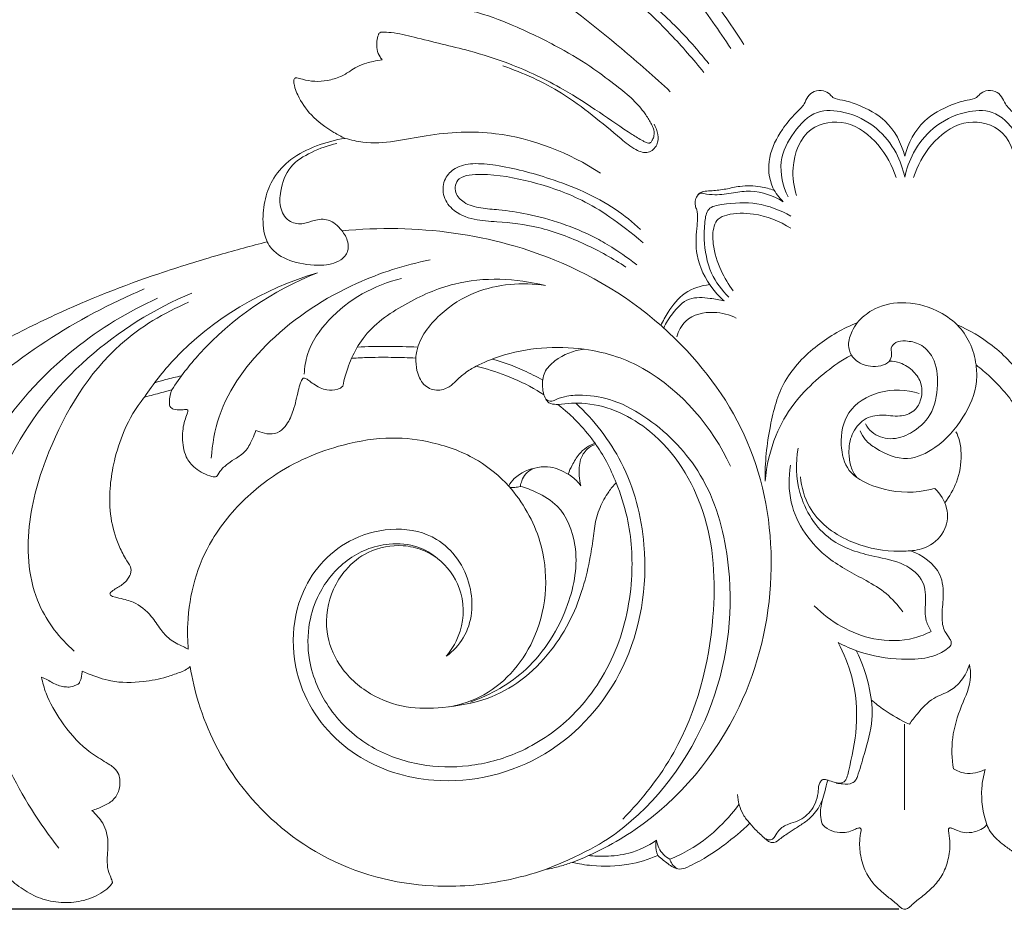
# Model space of a CAD drawing. Units: millimetres. Extents: x 0 to 1341, y 26 to 1183.
# Drawn here: x 606 to 688, y 786 to 861 of the extents above; entities that cross this region are included whole.
import ezdxf

# ---------------------------------------------------------------- set-up
doc = ezdxf.new("R2010")
doc.units = ezdxf.units.MM
doc.layers.get('0').update_dxf_attribs({"lineweight": 5})
doc.styles.add('Arial', font='arial.ttf')
doc.dimstyles.new('Dimension Style 01', dxfattribs={"dimtxt": 10, "dimasz": 7, "dimexe": 0.5, "dimexo": 0.5, "dimgap": 0.25, "dimtad": 1, "dimtoh": 1, "dimdec": 0, "dimzin": 1, "dimdsep": 46, "dimtxsty": 'Arial', "dimcen": 0.5, "dimazin": 0, "dimtfac": 1, "dimtdec": 4, "dimtix": 1, "dimtmove": 1, "dimatfit": 3, "dimfxl": 1, "dimtolj": 1, "dimtzin": 1, "dimarcsym": 0})

# ---------------------------------------------------------------- blocks, each defined once
blk = doc.blocks.new('*D10')
at = {"color": 0, "lineweight": -2, "transparency": 16777216}
for p, q in [((683.664, 906.416), (517.115, 906.416)), ((517.615, 793.054), (517.615, 899.416)), ((679.529, 786.054), (517.115, 786.054))]:
    blk.add_line(p, q, dxfattribs=at)
at = {"color": 0, "transparency": 16777216}
for points in [[(516.449, 899.416), (518.782, 899.416), (517.615, 906.416)], [(516.449, 793.054), (518.782, 793.054), (517.615, 786.054)]]:
    blk.add_solid(points, dxfattribs=at)
at = {"layer": 'Defpoints', "color": 0, "transparency": 16777216}
for p in [(517.615, 906.416), (684.164, 906.416), (680.029, 786.054)]:
    blk.add_point(p, dxfattribs=at)
at = {"color": 0, "transparency": 16777216, "insert": (512.26, 846.235), "char_height": 10, "attachment_point": 5, "rotation": 90, "style": 'Arial'}
blk.add_mtext('\\A1;120', dxfattribs=at)
blk = doc.blocks.new('*D11')
at = {"color": 0, "lineweight": -2, "transparency": 16777216}
for p, q in [((524.529, 807.634), (524.529, 914.154)), ((835.529, 807.634), (835.529, 914.154)), ((531.529, 913.654), (828.529, 913.654))]:
    blk.add_line(p, q, dxfattribs=at)
at = {"color": 0, "transparency": 16777216}
for points in [[(531.529, 914.82), (531.529, 912.487), (524.529, 913.654)], [(828.529, 914.82), (828.529, 912.487), (835.529, 913.654)]]:
    blk.add_solid(points, dxfattribs=at)
at = {"layer": 'Defpoints', "color": 0, "transparency": 16777216}
for p in [(835.529, 913.654), (524.529, 807.134), (835.529, 807.134)]:
    blk.add_point(p, dxfattribs=at)
at = {"color": 0, "transparency": 16777216, "insert": (680.029, 919.013), "char_height": 10, "attachment_point": 5, "style": 'Arial'}
blk.add_mtext('\\A1;311', dxfattribs=at)
blk = doc.blocks.new('N-251_311_120')
blk.add_line((680, 801.619), (680, 794.428))
for points, knots in [([(663.116, 856.446), (662.233, 857.551), (659.719, 860.418), (656.005, 863.808), (652.198, 866.412), (650.085, 868.284), (648.625, 869.672), (647.971, 870.893), (647.781, 872.141), (648.621, 873.389), (650.242, 874.174), (652.78, 873.771), (655.441, 872.113), (658.297, 869.002), (662.272, 864.905), (664.999, 861.115), (666.482, 858.8)], [0, 0, 0, 0, 7.049617, 18.986325, 24.948512, 29.989835, 33.089188, 34.872985, 36.85039, 39.016499, 41.86969, 45.327383, 51.527682, 56.855007, 66.294015, 80.000034, 80.000034, 80.000034, 80.000034]), ([(665.388, 858.444), (664.41, 859.952), (661.624, 863.888), (657.732, 868.594), (654.019, 871.929), (651.841, 872.956), (650.253, 873.173), (649.085, 872.44), (648.773, 871.158), (649.507, 869.88), (651.151, 868.242), (654.171, 866.197), (657.602, 863.259), (660.952, 860.238), (662.761, 858.146), (663.543, 857.165)], [0, 0, 0, 0, 8.961918, 24.010518, 30.44087, 33.549615, 35.940407, 38.115095, 39.719238, 42.014116, 45.019865, 51.362611, 60.058189, 67.557579, 73.812488, 73.812488, 73.812488, 73.812488]), ([(660.303, 854.819), (658.969, 856.073), (655.415, 859.162), (649.258, 864.099), (643.694, 866.6), (640.716, 867.616)], [0, 0, 0, 0, 9.128481, 23.481948, 39.162807, 39.162807, 39.162807, 39.162807]), ([(641.26, 862.508), (641.278, 862.441), (641.339, 862.307), (641.5, 862.15), (641.726, 862.059), (642.138, 861.973), (642.958, 861.767), (644.811, 861.32), (647.598, 860.213), (650.842, 858.634), (653.641, 856.967), (655.625, 855.419), (657.138, 854.244), (658.08, 853.155), (658.596, 852.328), (658.905, 851.726), (658.983, 851.215), (658.83, 850.817), (658.725, 850.65), (658.677, 850.587)], [-37.179693, -37.179693, -37.179693, -37.179693, -36.832301, -36.464885, -36.087301, -35.636336, -34.36474, -31.87396, -26.140875, -19.474185, -13.886193, -9.949211, -6.935677, -4.358515, -2.823218, -2.089127, -0.980677, -0.392853, 0, 0, 0, 0]), ([(636.045, 859.841), (635.977, 859.837), (635.875, 859.803), (635.778, 859.706), (635.702, 859.465), (635.574, 859.035), (635.601, 858.377), (635.8, 857.843), (636, 857.586), (636.065, 857.514)], [-4.355869, -4.355869, -4.355869, -4.355869, -4.020123, -3.84785, -3.694993, -2.777822, -1.611513, -0.482982, 0, 0, 0, 0]), ([(658.677, 850.587), (658.657, 850.567), (658.619, 850.537), (658.551, 850.49), (658.426, 850.488), (658.237, 850.548), (657.784, 850.803), (656.455, 851.622), (654.277, 853.155), (650.918, 855.326), (647.24, 857.089), (643.76, 858.187), (641.075, 858.834), (638.899, 859.37), (637.219, 859.788), (636.304, 859.836), (636.045, 859.841)], [-41.235192, -41.235192, -41.235192, -41.235192, -41.092491, -40.99552, -40.828858, -40.500385, -40.006639, -38.249003, -32.70812, -26.744043, -18.321095, -12.480393, -8.585389, -4.558329, -1.292348, 0, 0, 0, 0]), ([(636.065, 857.514), (635.814, 857.477), (635.37, 857.392), (634.65, 857.223), (633.986, 856.96), (633.294, 856.503), (632.507, 856.019), (631.475, 855.751), (630.387, 855.643), (629.527, 855.811), (629.035, 855.946), (628.883, 855.994)], [-12.589393, -12.589393, -12.589393, -12.589393, -11.321384, -10.337248, -8.905175, -7.793933, -6.206237, -4.328567, -2.540763, -0.799009, 0, 0, 0, 0]), ([(646.214, 856.999), (647.931, 856.396), (651.548, 854.789), (654.962, 851.84), (657.195, 849.98), (658.441, 849.519), (659.519, 850.527), (659.225, 851.58), (658.936, 852.08)], [0, 0, 0, 0, 9.07202, 19.541844, 22.095074, 23.85937, 25.447655, 28.331401, 28.331401, 28.331401, 28.331401]), ([(628.883, 855.994), (628.848, 856.002), (628.777, 856.002), (628.675, 855.942), (628.616, 855.82), (628.608, 855.643), (628.66, 855.42), (628.735, 855.035), (629.123, 854.114), (630.091, 852.685), (631.604, 851.592), (632.624, 851.046), (632.946, 850.896)], [-11.927799, -11.927799, -11.927799, -11.927799, -11.75068, -11.592876, -11.364279, -11.110401, -10.721683, -10.226842, -9.155345, -5.769922, -1.77131, 0, 0, 0, 0]), ([(669.801, 845.569), (669.451, 845.904), (668.615, 846.992), (668.42, 849.365), (669.54, 851.471), (670.667, 852.872), (671.563, 853.668), (671.832, 854.436), (672.413, 854.928), (673.155, 854.972), (673.682, 854.681), (674.067, 854.194), (674.991, 854.114), (676.49, 853.589), (678.769, 852.42), (679.743, 850.482), (680.029, 849.392)], [0, 0, 0, 0, 2.417287, 6.660175, 10.967699, 13.984367, 15.674062, 16.799078, 17.952637, 19.248723, 20.232663, 20.852534, 22.24811, 24.502542, 28.935788, 34.551923, 34.551923, 34.551923, 34.551923]), ([(690.256, 845.569), (690.606, 845.904), (691.442, 846.992), (691.638, 849.365), (690.518, 851.471), (689.391, 852.872), (688.495, 853.668), (688.226, 854.436), (687.645, 854.928), (686.903, 854.972), (686.376, 854.681), (685.991, 854.194), (685.067, 854.114), (683.568, 853.589), (681.289, 852.42), (680.315, 850.482), (680.029, 849.392)], [0, 0, 0, 0, 2.417287, 6.660175, 10.967699, 13.984367, 15.674062, 16.799078, 17.952637, 19.248723, 20.232663, 20.852534, 22.24811, 24.502542, 28.935788, 34.551923, 34.551923, 34.551923, 34.551923]), ([(680.029, 847.62), (679.883, 848.331), (679.338, 849.867), (677.664, 851.984), (675.247, 853.186), (672.438, 853.38), (670.569, 851.423), (669.29, 848.893), (669.767, 846.874), (670.207, 845.976)], [0, 0, 0, 0, 3.618903, 8.010086, 13.079543, 16.787158, 21.064495, 25.55317, 30.538751, 30.538751, 30.538751, 30.538751]), ([(680.029, 847.62), (680.174, 848.331), (680.719, 849.867), (682.393, 851.984), (684.81, 853.186), (687.619, 853.38), (689.488, 851.423), (690.767, 848.893), (690.29, 846.874), (689.85, 845.976)], [0, 0, 0, 0, 3.618903, 8.010086, 13.079543, 16.787158, 21.064495, 25.55317, 30.538751, 30.538751, 30.538751, 30.538751]), ([(670.923, 846.093), (670.678, 846.832), (670.417, 848.792), (671.587, 852.019), (675.335, 852.578), (677.921, 850.497), (678.986, 848.605), (679.293, 847.609)], [0, 0, 0, 0, 3.879173, 9.822807, 14.725644, 20.157463, 25.350648, 25.350648, 25.350648, 25.350648]), ([(689.135, 846.093), (689.38, 846.832), (689.64, 848.792), (688.47, 852.019), (684.723, 852.578), (682.136, 850.497), (681.071, 848.605), (680.765, 847.609)], [0, 0, 0, 0, 3.879173, 9.822807, 14.725644, 20.157463, 25.350648, 25.350648, 25.350648, 25.350648]), ([(632.946, 850.896), (632.125, 850.777), (630.526, 850.342), (628.396, 849.288), (626.866, 847.7), (626.154, 845.809), (625.973, 844.174), (626.109, 842.945), (626.298, 842.401), (626.387, 842.196)], [-20.947813, -20.947813, -20.947813, -20.947813, -16.809569, -12.749905, -9.231304, -6.11755, -2.851341, -1.112071, 0, 0, 0, 0]), ([(632.946, 850.896), (633.437, 850.757), (635.697, 850.229), (639.924, 851.345), (646.826, 851.672), (651.799, 849.691), (654.425, 847.968)], [0, 0, 0, 0, 2.54211, 11.435448, 21.141643, 36.798208, 36.798208, 36.798208, 36.798208]), ([(626.387, 842.196), (626.489, 841.993), (626.986, 841.195), (628.647, 840.397), (630.678, 840.119), (632.413, 840.404), (633.242, 841.316), (633.201, 842.311), (632.648, 843.272), (631.653, 844.172), (630.385, 844.071), (629.408, 843.636), (628.185, 843.773), (627.377, 844.994), (627.486, 846.694), (628.161, 848.631), (630.14, 849.805), (631.513, 850.314), (632.254, 850.458)], [0, 0, 0, 0, 1.134543, 4.614112, 8.60121, 11.417876, 12.950591, 14.243886, 16.068984, 18.437091, 20.42049, 21.975804, 23.792567, 25.999657, 28.471512, 32.130096, 35.674627, 39.440517, 39.440517, 39.440517, 39.440517]), ([(656.565, 840.065), (655.48, 840.79), (653.104, 842.104), (649.452, 843.489), (646.235, 843.89), (643.771, 843.975), (641.983, 844.702), (641.074, 846.114), (641.223, 847.526), (642.263, 848.545), (643.773, 848.856), (646.553, 848.552), (650.641, 847.469), (654.852, 845.711), (657.136, 843.844), (657.8, 843.224)], [0, 0, 0, 0, 6.503743, 13.493964, 19.328104, 22.525103, 25.87539, 28.231943, 30.492497, 32.466641, 35.150454, 38.287654, 46.054209, 56.142044, 60.671756, 60.671756, 60.671756, 60.671756]), ([(657.483, 840.269), (655.695, 841.586), (653.113, 843.148), (649.444, 844.379), (646.172, 844.894), (644.366, 844.988), (643.022, 845.347), (642.207, 846.155), (642.176, 846.966), (642.551, 847.628), (643.437, 847.852), (645.455, 847.912), (648.731, 847.31), (653.16, 845.794), (655.885, 843.885), (658.024, 842.114)], [0, 0, 0, 0, 4.984741, 14.997575, 19.002591, 21.503386, 23.953764, 25.722736, 26.729493, 27.759666, 29.256602, 30.972547, 38.010176, 45.524537, 54.288888, 54.288888, 54.288888, 54.288888]), ([(662.595, 846.097), (662.639, 846.165), (662.804, 846.36), (663.264, 846.474), (664.003, 846.491), (664.988, 846.62), (666.317, 846.94), (667.724, 846.915), (668.677, 846.663), (669.051, 846.525)], [0, 0, 0, 0, 0.406481, 1.232704, 2.22996, 4.135428, 6.146911, 9.041435, 11.029, 11.029, 11.029, 11.029]), ([(664.83, 837.225), (664.487, 837.531), (663.456, 838.642), (662.395, 840.762), (662.467, 842.877), (662.614, 844.123), (662.578, 844.777), (662.371, 845.268), (662.389, 845.726), (662.572, 846.143), (662.898, 846.326), (663.073, 846.274), (663.121, 846.252)], [0, 0, 0, 0, 2.289412, 7.548875, 11.238874, 12.65419, 13.829612, 14.44095, 15.280213, 16.035006, 16.646707, 16.909666, 16.909666, 16.909666, 16.909666]), ([(663.121, 846.252), (663.43, 846.195), (664.267, 846.094), (665.572, 846.321), (667.528, 846.597), (668.982, 846.073), (669.801, 845.569)], [0, 0, 0, 0, 1.570437, 4.158514, 6.565108, 11.361639, 11.361639, 11.361639, 11.361639]), ([(670.435, 844.361), (669.561, 844.863), (667.598, 845.599), (665.318, 845.465), (663.375, 845.118), (663.173, 843.712), (663.11, 841.962), (663.523, 839.598), (664.63, 838.125), (665.221, 837.547)], [0, 0, 0, 0, 5.02716, 9.942409, 11.888236, 13.678901, 16.166243, 20.98845, 25.107587, 25.107587, 25.107587, 25.107587]), ([(665.601, 838.066), (665.2, 838.592), (664.451, 839.848), (663.864, 841.728), (663.842, 843.265), (664.297, 844.207), (665.536, 844.641), (667.681, 844.632), (669.506, 843.948), (670.444, 843.332)], [0, 0, 0, 0, 3.299664, 7.223576, 9.699228, 10.806019, 12.142882, 15.866716, 21.460324, 21.460324, 21.460324, 21.460324]), ([(652.043, 790), (653.9, 790.715), (659.735, 793.703), (666.669, 802.019), (669.475, 813.856), (667.836, 824.962), (661.33, 834.461), (649.646, 842.36), (638.869, 843.735), (632.686, 843.113)], [0, 0, 0, 0, 9.917778, 32.399141, 51.189894, 69.184165, 86.671614, 106.983329, 137.959906, 137.959906, 137.959906, 137.959906]), ([(626.387, 842.196), (625.047, 841.854), (621.989, 841.019), (615.958, 839.17), (609.673, 836.686), (603.155, 833.412), (597.208, 829.894), (591.529, 826.613), (586.925, 824.814), (583.973, 824.008), (581.542, 823.773), (579.28, 823.725), (577.444, 824.065), (576.339, 824.529), (575.712, 824.713), (575.542, 824.763)], [-91.21004, -91.21004, -91.21004, -91.21004, -84.317517, -75.409521, -59.776229, -50.70512, -39.076145, -25.324801, -18.096512, -14.494324, -10.115635, -5.957672, -3.253961, -0.885577, 0, 0, 0, 0]), ([(621.681, 823.986), (621.762, 825.17), (622.422, 828.914), (626.605, 834.47), (633.081, 838.683), (637.963, 840.256), (640.084, 840.677)], [0, 0, 0, 0, 5.916193, 18.649037, 33.176098, 43.954009, 43.954009, 43.954009, 43.954009]), ([(616.064, 829.133), (616.806, 830.242), (620.521, 835.027), (626.104, 838.255), (630.616, 839.596)], [0, 0, 0, 0, 6.650848, 30.115052, 30.115052, 30.115052, 30.115052]), ([(618.356, 829.753), (619.061, 830.814), (622.286, 835.019), (626.893, 838.098), (630.616, 839.596)], [0, 0, 0, 0, 6.351222, 26.355092, 26.355092, 26.355092, 26.355092]), ([(633.491, 832.404), (633.75, 832.99), (634.802, 834.894), (637.912, 837.043), (643.013, 839.325), (647.321, 839.145), (649.789, 838.512)], [0, 0, 0, 0, 3.191661, 10.682252, 18.222845, 30.927151, 30.927151, 30.927151, 30.927151]), ([(629.497, 831.078), (629.529, 831.63), (629.805, 833.322), (632.158, 836.763), (635.402, 838.572), (637.686, 839.118)], [0, 0, 0, 0, 2.756094, 8.412351, 20.118124, 20.118124, 20.118124, 20.118124]), ([(638.884, 832.415), (638.902, 832.612), (639.097, 834.009), (640.79, 836.217), (644.496, 838.556), (647.85, 838.821), (649.789, 838.512)], [0, 0, 0, 0, 0.984742, 6.993042, 12.884347, 22.675868, 22.675868, 22.675868, 22.675868]), ([(659.502, 835.166), (659.68, 835.55), (660.252, 836.53), (661.419, 838.078), (662.898, 838.522), (663.625, 838.598)], [0, 0, 0, 0, 2.10844, 5.68114, 9.328488, 9.328488, 9.328488, 9.328488]), ([(586.939, 799.112), (586.913, 799.768), (586.893, 802.714), (587.43, 808.606), (590.831, 815.445), (595.074, 822.189), (600.506, 828.437), (607.607, 834.052), (613.159, 837.013), (616.035, 838.23)], [0, 0, 0, 0, 3.271426, 14.702899, 29.05326, 40.758768, 54.461309, 70.066507, 85.634756, 85.634756, 85.634756, 85.634756]), ([(620.034, 837.89), (616.868, 836.554), (610.729, 832.736), (602.409, 822.166), (600.228, 806.056), (605.558, 795.376), (608.867, 791.186)], [0, 0, 0, 0, 17.13085, 35.310167, 65.59381, 92.202369, 92.202369, 92.202369, 92.202369]), ([(659.75, 834.946), (659.937, 835.374), (660.516, 836.292), (661.772, 837.62), (663.493, 837.48), (664.446, 837.332), (664.83, 837.225)], [0, 0, 0, 0, 2.326986, 5.472968, 8.361771, 10.350124, 10.350124, 10.350124, 10.350124]), ([(617.164, 837.45), (614.682, 836.329), (609.247, 833.022), (603.175, 826.222), (599.285, 817.693), (597.978, 808.239), (599.556, 799.144), (601.752, 793.704), (603.343, 790.863)], [0, 0, 0, 0, 13.580104, 31.292107, 45.033222, 61.958672, 74.887829, 91.118447, 91.118447, 91.118447, 91.118447]), ([(619.778, 837.111), (617.712, 836.23), (612.549, 833.158), (608.226, 825.978), (605.963, 818.302), (606.454, 811.989), (608.932, 808.862), (610.133, 807.778)], [0, 0, 0, 0, 11.195749, 29.24326, 40.028745, 51.059592, 59.128631, 59.128631, 59.128631, 59.128631]), ([(676.034, 835.395), (676.387, 835.799), (677.461, 836.725), (679.911, 837.302), (682.492, 836.684), (683.921, 835.697), (684.429, 835.227)], [0, 0, 0, 0, 2.67505, 6.909659, 11.992105, 15.441086, 15.441086, 15.441086, 15.441086]), ([(660.849, 834.204), (660.992, 834.691), (661.635, 835.975), (663.84, 836.455), (665.28, 836.063), (665.856, 835.769)], [0, 0, 0, 0, 2.529037, 6.664981, 9.888843, 9.888843, 9.888843, 9.888843]), ([(675.536, 832.667), (675.102, 832.46), (674.099, 831.812), (672.425, 830.492), (670.537, 828.529), (668.928, 825.689), (668.391, 823.378), (668.29, 822.058), (668.244, 823.615), (668.563, 826.485), (669.677, 830.67), (672.544, 833.588), (674.838, 834.924), (676.034, 835.395), (675.86, 835.171), (675.518, 834.581), (675.197, 833.636), (675.389, 832.919), (675.536, 832.667)], [32.37617, 32.37617, 32.37617, 32.37617, 34.575597, 38.463922, 43.001014, 47.98631, 54.585761, 54.585761, 54.585761, 62.348963, 68.956099, 75.671367, 82.076469, 82.076469, 82.076469, 83.489416, 85.50568, 86.961932, 86.961932, 86.961932, 86.961932]), ([(691.769, 822.058), (691.814, 823.615), (691.495, 826.485), (690.381, 830.67), (687.62, 833.481), (685.473, 834.774), (684.429, 835.227)], [0, 0, 0, 0, 7.763202, 14.370338, 21.085606, 26.762854, 26.762854, 26.762854, 26.762854]), ([(684.429, 835.227), (684.85, 834.783), (685.597, 833.732), (685.947, 832.486), (686.027, 831.837)], [0, 0, 0, 0, 3.050376, 6.311152, 6.311152, 6.311152, 6.311152]), ([(633.97, 833.348), (634.805, 833.387), (636.502, 833.425), (638.199, 833.379), (639.058, 833.334)], [0, 0, 0, 0, 4.166392, 8.456674, 8.456674, 8.456674, 8.456674]), ([(643.959, 831.729), (644.596, 832.049), (647.449, 833.256), (650.687, 833.485), (653.043, 833.156)], [0, 0, 0, 0, 3.553202, 15.411052, 15.411052, 15.411052, 15.411052]), ([(675.536, 832.667), (675.652, 832.486), (676.142, 831.964), (677.124, 831.644), (678.197, 831.748), (678.886, 832.191), (678.939, 832.787), (678.833, 833.321), (679.308, 833.852), (680.232, 833.885), (681.44, 833.649), (682.692, 832.297), (682.882, 830.069), (682.439, 827.627), (680.723, 826.068), (678.864, 825.442), (677.376, 825.948), (676.863, 826.637), (676.729, 826.884)], [0, 0, 0, 0, 1.07181, 3.487736, 4.972294, 6.113175, 7.112482, 7.74671, 8.758052, 10.128956, 12.181078, 14.752487, 18.619714, 22.916736, 26.636853, 29.575809, 32.349076, 33.751735, 33.751735, 33.751735, 33.751735]), ([(649.669, 829.329), (649.603, 829.55), (649.497, 830.172), (649.622, 831.295), (650.891, 832.559), (652.171, 833.066), (653.043, 833.156)], [0, 0, 0, 0, 1.150406, 3.145172, 5.323322, 9.6932, 9.6932, 9.6932, 9.6932]), ([(653.043, 833.156), (655.113, 832.888), (660.266, 830.918), (663.83, 826.608), (665.365, 823.32)], [0, 0, 0, 0, 7.492005, 25.58378, 25.58378, 25.58378, 25.58378]), ([(619.743, 807.932), (619.683, 808.637), (619.644, 810.595), (620.149, 813.777), (621.47, 816.87), (623.196, 819.236), (624.941, 821.014), (627.919, 823.367), (631.985, 825.108), (636.631, 825.869), (640.547, 825.389), (644.014, 824.095), (645.959, 822.471), (646.718, 821.65), (646.822, 821.898), (647.456, 822.678), (648.808, 823.257), (650.357, 823.33), (651.25, 822.918), (651.706, 822.651), (651.8, 822.909), (652.065, 823.497), (652.549, 824.286), (653.218, 824.924), (653.714, 825.165), (653.969, 825.251), (653.879, 825.377), (653.344, 826.102), (652.434, 827.159), (651.505, 827.976), (650.85, 828.5), (650.777, 828.509), (650.654, 828.517), (650.135, 828.566), (649.872, 828.873), (649.706, 829.165), (649.669, 829.329), (649.427, 829.483), (648.437, 830.096), (646.588, 830.975), (644.822, 831.524), (643.959, 831.729), (643.633, 831.562), (643.03, 831.198), (642.334, 830.563), (641.659, 829.896), (640.576, 829.572), (639.429, 830.128), (638.931, 831.313), (638.893, 832.065), (638.884, 832.415), (638.218, 832.448), (636.937, 832.485), (635.179, 832.486), (633.984, 832.432), (633.491, 832.404), (633.365, 832.127), (633.088, 831.416), (632.88, 830.695), (632.743, 830.057), (632.623, 829.917), (632.149, 829.722), (631.306, 829.657), (630.491, 830.07), (629.909, 830.511), (629.656, 830.704), (629.445, 830.748), (629.331, 830.675), (629.141, 830.259), (628.923, 829.357), (628.659, 828.124), (628.174, 826.944), (627.432, 826.133), (626.603, 825.956), (625.888, 826.174), (625.548, 826.282), (625.428, 826.331), (625.342, 826.07), (625.125, 825.607), (624.705, 824.637), (623.872, 824.041), (623.151, 823.633), (622.368, 822.924), (622.169, 822.477), (622.12, 822.45), (622.014, 822.399), (621.442, 822.477), (620.26, 823.103), (619.411, 824.198), (619.185, 825.709), (619.343, 826.914), (619.625, 827.639), (619.684, 827.859), (619.725, 828.033), (619.628, 828.11), (619.415, 828.082), (619.004, 828.045), (618.625, 828.055), (618.305, 828.2), (618.197, 828.368), (618.158, 828.473), (618.124, 828.912), (618.258, 829.465), (618.356, 829.753), (617.921, 829.638), (617.257, 829.453), (616.594, 829.268), (616.064, 829.133), (615.964, 829.011), (615.192, 828.03), (614.199, 826.186), (613.451, 823.654), (613.093, 821.311), (613.143, 818.997), (613.703, 817.003), (614.372, 815.661), (614.957, 814.839), (614.949, 814.516), (614.877, 814.246), (614.825, 814.093), (614.467, 813.518), (613.961, 813.216), (613.416, 812.892), (612.914, 812.454), (614.244, 812.157), (615.408, 811.866), (616.591, 810.892), (617.343, 809.639), (618.19, 808.686), (619.071, 808.267), (619.597, 808), (619.743, 807.932)], [0, 0, 0, 0, 3.52949, 9.73632, 15.908098, 20.096526, 24.268816, 28.291863, 38.961293, 45.868614, 51.524005, 58.469453, 63.981455, 63.981455, 63.981455, 65.278642, 68.963336, 70.801825, 73.361948, 73.361948, 73.361948, 74.730413, 76.573406, 77.939007, 79.279149, 79.279149, 79.279149, 80.048853, 83.77036, 86.203117, 86.203117, 86.203117, 86.715585, 88.027025, 88.655888, 89.491835, 89.491835, 89.491835, 90.457851, 95.296931, 99.645829, 99.645829, 99.645829, 101.471509, 103.148411, 104.376866, 106.15457, 108.055868, 110.182686, 111.928582, 111.928582, 111.928582, 114.726861, 118.31467, 120.689236, 120.689236, 120.689236, 122.201773, 124.506175, 124.506175, 124.506175, 125.270407, 126.868033, 128.987985, 129.777801, 130.341587, 130.609749, 130.897032, 131.650643, 132.807701, 135.634757, 137.792494, 139.112991, 140.583395, 141.927691, 142.492526, 142.492526, 142.492526, 143.862453, 145.658824, 147.321399, 148.572293, 149.610462, 150.505077, 150.505077, 150.505077, 151.192128, 153.282937, 155.150256, 157.760433, 160.198954, 161.279795, 161.728349, 161.877853, 162.043257, 162.22622, 162.929953, 164.136737, 164.671743, 164.671743, 164.671743, 165.258188, 166.775792, 166.775792, 166.775792, 167.909678, 170.209255, 170.209255, 170.209255, 170.997737, 176.432626, 180.752813, 184.091057, 188.222686, 192.183726, 194.309152, 195.753141, 197.159999, 197.159999, 197.159999, 197.997188, 199.287006, 199.872957, 200.402994, 201.456611, 203.1849, 206.397191, 208.656532, 210.501247, 212.644608, 213.446879, 213.446879, 213.446879, 213.446879]), ([(649.565, 830.571), (649.043, 830.864), (647.672, 831.554), (646.224, 832.079), (645.325, 832.335)], [0, 0, 0, 0, 2.983826, 7.643273, 7.643273, 7.643273, 7.643273]), ([(678.741, 832.167), (679.041, 832.157), (679.79, 832.027), (680.796, 831.378), (681.544, 830.218), (681.472, 828.932), (680.81, 827.811), (679.456, 827.418), (678.111, 827.737), (676.51, 827.393), (675.459, 825.97), (675.266, 824.67), (675.447, 823.244), (675.793, 822.628), (676.002, 822.36)], [0, 0, 0, 0, 1.494126, 3.785193, 5.81772, 8.178298, 9.806508, 11.872087, 14.474515, 17.097152, 19.791054, 22.658329, 24.35636, 26.050432, 26.050432, 26.050432, 26.050432]), ([(686.027, 831.837), (686.088, 831.378), (686.145, 829.82), (685.004, 827.258), (682.985, 824.946), (680.171, 823.581), (678.019, 824.489), (676.724, 825.44), (676.379, 826.034), (676.268, 826.294)], [0, 0, 0, 0, 2.310977, 7.661542, 13.411028, 17.551806, 22.174457, 24.102856, 25.511451, 25.511451, 25.511451, 25.511451]), ([(686.027, 831.837), (686.436, 831.525), (687.734, 830.426), (690.271, 827.472), (691.446, 824.193), (691.769, 822.058)], [0, 0, 0, 0, 2.561873, 8.469333, 19.236074, 19.236074, 19.236074, 19.236074]), ([(616.918, 830.339), (617.221, 830.435), (617.968, 830.653), (618.725, 830.83), (619.175, 830.92)], [0, 0, 0, 0, 1.585406, 3.874188, 3.874188, 3.874188, 3.874188]), ([(649.812, 789.397), (653.51, 790.919), (658.695, 794.132), (664.745, 802.871), (665.926, 813.986), (663.492, 822.575), (659.399, 826.849), (655.777, 828.908), (653.36, 829.356), (651.738, 829.276), (650.88, 829.027), (650.401, 828.786), (650.082, 828.786), (649.941, 828.87), (649.884, 828.92)], [0, 0, 0, 0, 8.779573, 30.07793, 50.292924, 62.649348, 73.336213, 78.839195, 83.185104, 85.386512, 86.869844, 87.616213, 88.021226, 88.399988, 88.399988, 88.399988, 88.399988]), ([(682.557, 821.453), (682.121, 821.332), (680.385, 820.989), (677.81, 821.308), (675.115, 822.737), (674.493, 825.296), (675.026, 828.117), (677.922, 829.875), (680.169, 829.765), (681.252, 829.444)], [0, 0, 0, 0, 2.253258, 8.76459, 12.688671, 16.429144, 21.023966, 26.089854, 31.719404, 31.719404, 31.719404, 31.719404]), ([(641.451, 807.333), (642.014, 807.761), (643.577, 809.374), (643.934, 813.54), (640.557, 818.466), (633.433, 818.109), (628.27, 812.518), (628.349, 804.482), (633.481, 798.517), (641.278, 796.099), (650.347, 798.282), (657.282, 806.212), (658.776, 815.67), (656.732, 823.572), (653.886, 827.201), (652.359, 828.627)], [0, 0, 0, 0, 3.524245, 10.833368, 18.79939, 30.366566, 40.528673, 54.291402, 66.099797, 77.454503, 93.436502, 109.65288, 127.029034, 139.006958, 149.423436, 149.423436, 149.423436, 149.423436]), ([(650.85, 828.5), (651.61, 828.622), (654.379, 828.769), (659.617, 826.289), (663.826, 819.419), (664.353, 809.614), (661.906, 800.361), (657.959, 795.313), (656.299, 793.647)], [0, 0, 0, 0, 3.836854, 13.646257, 27.061396, 41.88423, 61.591816, 73.314325, 73.314325, 73.314325, 73.314325]), ([(683.391, 820.252), (683.793, 820.772), (684.55, 822.061), (684.845, 823.88), (684.694, 825.369), (684.467, 825.98), (684.331, 826.214)], [0, 0, 0, 0, 3.27951, 7.214155, 9.111609, 10.458159, 10.458159, 10.458159, 10.458159]), ([(652.773, 821.676), (652.706, 821.953), (652.608, 822.683), (652.623, 823.796), (653.201, 824.772), (653.772, 825.075), (654.035, 825.161)], [0, 0, 0, 0, 1.41975, 3.672709, 5.404293, 6.780696, 6.780696, 6.780696, 6.780696]), ([(653.969, 825.251), (654.316, 824.756), (654.98, 823.683), (655.509, 822.536), (655.746, 821.925)], [0, 0, 0, 0, 3.011693, 6.277062, 6.277062, 6.277062, 6.277062]), ([(671.052, 824.832), (670.839, 823.609), (670.9, 820.719), (673.312, 816.889), (677.041, 815.753), (679.883, 815.307), (681.749, 813.799), (681.797, 811.906), (681.683, 810.481), (682.08, 809.704), (682.262, 809.43)], [0, 0, 0, 0, 6.186454, 14.00432, 20.608482, 24.848316, 28.463545, 31.290268, 33.848281, 35.488939, 35.488939, 35.488939, 35.488939]), ([(647.686, 821.625), (647.71, 821.788), (647.811, 822.16), (648.1, 822.726), (648.498, 822.989), (648.714, 823.082)], [0, 0, 0, 0, 0.819021, 1.914853, 3.089118, 3.089118, 3.089118, 3.089118]), ([(651.706, 822.651), (651.796, 822.6), (652.205, 822.341), (652.554, 821.987), (652.773, 821.676)], [0, 0, 0, 0, 0.517785, 2.411622, 2.411622, 2.411622, 2.411622]), ([(670.415, 823.397), (670.252, 822.374), (670.235, 819.361), (672.92, 815.664), (676.304, 814.001), (678.537, 812.678), (679.453, 811.643), (679.853, 811.079)], [0, 0, 0, 0, 5.165376, 14.576633, 20.664972, 23.987228, 27.431991, 27.431991, 27.431991, 27.431991]), ([(640.728, 815.562), (640.238, 815.97), (638.957, 816.741), (636.776, 816.887), (634.722, 816.41), (632.538, 815.132), (630.753, 812.992), (629.782, 809.994), (629.758, 806.538), (631.485, 802.64), (634.942, 799.492), (639.166, 798.037), (643.461, 797.945), (647.857, 799.136), (652.361, 802.149), (655.903, 807.277), (657.292, 813.339), (656.975, 818.344), (656.13, 820.989), (655.746, 821.925)], [0, 0, 0, 0, 3.17893, 7.235468, 10.546806, 13.566854, 19.716974, 23.904536, 29.086342, 36.600432, 44.409161, 51.731584, 58.377851, 65.564884, 74.094898, 84.864732, 95.780473, 104.494781, 109.539172, 109.539172, 109.539172, 109.539172]), ([(655.746, 821.925), (655.518, 821.689), (654.983, 821.048), (654.457, 820.061), (654, 818.822), (653.842, 817.412), (653.546, 815.412), (652.99, 813.061), (651.967, 810.343), (650.266, 807.638), (647.908, 805.239), (644.756, 803.549), (641.409, 802.976), (638.016, 802.893), (634.864, 804.066), (632.38, 806.318), (631.086, 809.579), (631.589, 812.535), (633.009, 814.791), (634.964, 816.36), (637.402, 816.808), (639.417, 816.368), (640.336, 815.852), (640.728, 815.562)], [0, 0, 0, 0, 1.635229, 4.138925, 5.532852, 8.197326, 11.163659, 15.622547, 20.209636, 25.580207, 31.435043, 36.782893, 43.106086, 48.206233, 53.523424, 59.458844, 64.387732, 70.404593, 73.558986, 77.561563, 82.546137, 85.293239, 87.722724, 87.722724, 87.722724, 87.722724]), ([(680.498, 816.212), (680.04, 816.174), (678.283, 816.146), (675.087, 816.82), (671.972, 819.209), (671.343, 821.554), (671.253, 822.421)], [0, 0, 0, 0, 2.287374, 8.736941, 16.036751, 20.381105, 20.381105, 20.381105, 20.381105]), ([(641.739, 803.096), (642.736, 803.286), (645.842, 804.319), (649.846, 809.21), (650.193, 816.355), (647.881, 820.299), (646.718, 821.65)], [0, 0, 0, 0, 5.061569, 15.976941, 29.136049, 38.022565, 38.022565, 38.022565, 38.022565]), ([(643.48, 803.489), (645.19, 804.096), (648.765, 806.124), (651.838, 811.117), (652.758, 816.207), (651.338, 819.799), (649.263, 821.087), (648.155, 821.504), (647.686, 821.625)], [0, 0, 0, 0, 9.047849, 19.765157, 28.1484, 34.101742, 37.575441, 39.994342, 39.994342, 39.994342, 39.994342]), ([(647.686, 821.625), (647.531, 821.578), (647.265, 821.526), (646.996, 821.527), (646.89, 821.534)], [0, 0, 0, 0, 0.807695, 1.336041, 1.336041, 1.336041, 1.336041]), ([(680.498, 816.212), (680.998, 816.233), (682.192, 816.513), (683.588, 817.858), (683.722, 819.907), (683.023, 821.004), (682.557, 821.453)], [0, 0, 0, 0, 2.4952, 5.960263, 8.808761, 12.038478, 12.038478, 12.038478, 12.038478]), ([(683.771, 808.108), (683.826, 808.154), (683.943, 808.295), (683.946, 808.588), (683.728, 808.962), (683.246, 809.547), (683.095, 810.81), (683.338, 812.371), (683.144, 814.737), (681.502, 815.858), (680.498, 816.212)], [0, 0, 0, 0, 0.35767, 0.869323, 1.337634, 2.494091, 4.599981, 7.336123, 10.510058, 15.813904, 15.813904, 15.813904, 15.813904]), ([(641.451, 807.333), (641.961, 807.953), (642.977, 809.742), (642.974, 813.039), (641.515, 814.898), (640.728, 815.562)], [0, 0, 0, 0, 3.999971, 10.021449, 15.154244, 15.154244, 15.154244, 15.154244]), ([(682.262, 809.43), (681.812, 809.201), (680.267, 808.594), (676.582, 808.569), (673.761, 810.233), (672.416, 811.588)], [0, 0, 0, 0, 2.517864, 8.206198, 17.724564, 17.724564, 17.724564, 17.724564]), ([(668.366, 791.975), (668.402, 791.952), (668.535, 791.885), (668.85, 791.876), (669.171, 792.232), (669.446, 792.828), (670.2, 793.245), (671.257, 793.507), (672.377, 794.414), (672.749, 795.622), (672.771, 796.449), (672.907, 796.764), (673.131, 797.02), (673.54, 796.935), (673.95, 796.773), (674.404, 796.66), (674.79, 796.675), (675.038, 796.858), (675.189, 797.199), (675.54, 798.694), (676.162, 801.503), (675.829, 805.281), (674.916, 807.578), (674.426, 808.493)], [0, 0, 0, 0, 0.210768, 0.740655, 1.421964, 2.424885, 4.007456, 5.433542, 7.901926, 10.748055, 11.445472, 11.971777, 12.466494, 12.962292, 13.865997, 14.743587, 15.259986, 15.733846, 16.187579, 17.086509, 23.402412, 30.433832, 35.605361, 35.605361, 35.605361, 35.605361]), ([(674.426, 808.493), (674.977, 808.195), (676.674, 807.432), (679.27, 807.036), (681.717, 807.084), (683.069, 807.577), (683.611, 807.973), (683.771, 808.108)], [0, 0, 0, 0, 3.119024, 9.218687, 12.919606, 15.203202, 16.248037, 16.248037, 16.248037, 16.248037]), ([(676.041, 797.212), (676.248, 797.828), (676.698, 799.415), (677.438, 801.845), (677.112, 804.878), (676.461, 806.789), (675.932, 807.809)], [0, 0, 0, 0, 3.2383, 8.251606, 12.469357, 18.200765, 18.200765, 18.200765, 18.200765]), ([(610.47, 804.983), (610.486, 804.993), (610.521, 805.019), (610.567, 805.076), (610.621, 805.199), (610.72, 805.399), (610.772, 805.718), (610.806, 805.954), (610.815, 806.079)], [-1.95165, -1.95165, -1.95165, -1.95165, -1.857337, -1.735409, -1.592738, -1.189026, -0.625997, 0, 0, 0, 0]), ([(610.815, 806.079), (610.988, 806.005), (611.778, 805.691), (613.447, 805.084), (615.735, 805.114), (617.654, 805.48), (618.803, 805.9), (619.484, 806.151), (619.777, 806.359), (619.909, 806.47)], [-15.720723, -15.720723, -15.720723, -15.720723, -14.786017, -11.476485, -6.955947, -3.603919, -1.770248, -0.859355, 0, 0, 0, 0]), ([(619.909, 806.47), (620.073, 805.449), (620.872, 801.978), (623.911, 795.934), (630.753, 789.888), (639.112, 787.636), (645.589, 788.192), (648.691, 789.016), (649.812, 789.397)], [0, 0, 0, 0, 5.152837, 17.703041, 33.058639, 49.239185, 59.287394, 65.18922, 65.18922, 65.18922, 65.18922]), ([(680.423, 801.623), (680.62, 801.922), (681.234, 802.706), (682.272, 803.859), (683.812, 804.315), (684.894, 805.304), (685.327, 806.157), (685.471, 806.645)], [0, 0, 0, 0, 1.782724, 4.990189, 7.468457, 9.578213, 12.115107, 12.115107, 12.115107, 12.115107]), ([(685.471, 806.645), (685.537, 806.312), (685.681, 805.096), (684.715, 803.104), (683.917, 800.562), (683.987, 798.721), (684.127, 797.867)], [0, 0, 0, 0, 1.69331, 5.974774, 10.634741, 14.950573, 14.950573, 14.950573, 14.950573]), ([(607.399, 805.583), (607.57, 805.517), (607.896, 805.377), (608.463, 804.982), (609.095, 804.788), (609.743, 804.726), (610.143, 804.833), (610.385, 804.938), (610.47, 804.983)], [-5.453067, -5.453067, -5.453067, -5.453067, -4.539389, -3.694885, -2.025998, -1.315344, -0.479149, 0, 0, 0, 0]), ([(611.639, 794.368), (611.956, 794.459), (612.563, 794.71), (613.453, 795.176), (613.97, 796.005), (614.016, 796.784), (613.924, 797.447), (613.588, 797.913), (613.074, 798.258), (612.283, 798.738), (610.707, 799.743), (609.106, 801.706), (607.843, 803.807), (607.489, 805.123), (607.399, 805.583)], [-24.951736, -24.951736, -24.951736, -24.951736, -23.30852, -21.677762, -20.029239, -18.724536, -17.848609, -16.740946, -16.000521, -14.764498, -12.124505, -6.737036, -2.338179, 0, 0, 0, 0]), ([(677.212, 803.677), (677.559, 803.373), (678.563, 802.585), (679.681, 801.955), (680.423, 801.623)], [0, 0, 0, 0, 2.299255, 6.349526, 6.349526, 6.349526, 6.349526]), ([(684.127, 797.867), (684.422, 797.694), (685.303, 797.343), (686.283, 797.557), (686.802, 797.814)], [0, 0, 0, 0, 1.704602, 4.595912, 4.595912, 4.595912, 4.595912]), ([(686.802, 797.814), (686.652, 797.304), (686.357, 795.76), (686.593, 794.16), (686.929, 793.187)], [0, 0, 0, 0, 2.650349, 7.778998, 7.778998, 7.778998, 7.778998]), ([(674.242, 796.677), (674.43, 796.632), (674.878, 796.59), (675.508, 796.548), (675.895, 796.896), (676.005, 797.105), (676.041, 797.212)], [0, 0, 0, 0, 0.964742, 2.286795, 2.885484, 3.446478, 3.446478, 3.446478, 3.446478]), ([(673.085, 795.191), (673.157, 795.441), (673.317, 796.015), (673.464, 796.593), (673.542, 796.921)], [0, 0, 0, 0, 1.292871, 2.97275, 2.97275, 2.97275, 2.97275]), ([(666.999, 793.288), (666.784, 793.506), (666.226, 794.216), (665.987, 795.125), (665.959, 795.712)], [0, 0, 0, 0, 1.523662, 4.455044, 4.455044, 4.455044, 4.455044]), ([(660.267, 790.262), (660.837, 790.494), (663.082, 791.583), (664.972, 793.357), (666.066, 794.88)], [0, 0, 0, 0, 3.065227, 12.411228, 12.411228, 12.411228, 12.411228]), ([(669.309, 791.802), (669.435, 791.9), (669.705, 792.103), (670.2, 792.463), (670.846, 792.875), (671.608, 793.339), (672.452, 794.056), (672.886, 794.746), (673.085, 795.191)], [0, 0, 0, 0, 0.79758, 1.685684, 3.049565, 4.61417, 6.129157, 8.562346, 8.562346, 8.562346, 8.562346]), ([(673.085, 795.191), (673.026, 794.994), (672.95, 794.587), (672.922, 793.924), (673.001, 793.472), (673.072, 793.235)], [0, 0, 0, 0, 1.02755, 2.058609, 3.292467, 3.292467, 3.292467, 3.292467]), ([(613.334, 788.24), (613.34, 788.247), (613.357, 788.27), (613.366, 788.319), (613.353, 788.376), (613.318, 788.476), (613.236, 788.739), (612.992, 789.232), (612.901, 789.985), (612.947, 790.839), (613.015, 791.678), (612.881, 792.527), (612.612, 793.273), (612.133, 793.859), (611.815, 794.204), (611.639, 794.368)], [-10.973794, -10.973794, -10.973794, -10.973794, -10.928805, -10.833674, -10.7341, -10.641332, -10.304904, -9.362265, -7.920639, -6.598699, -5.086739, -3.746474, -2.337708, -1.199773, 0, 0, 0, 0]), ([(661.538, 789.518), (662.085, 789.759), (663.237, 790.34), (665.069, 791.603), (666.32, 792.644), (666.999, 793.288)], [0, 0, 0, 0, 2.980877, 6.410029, 11.074203, 11.074203, 11.074203, 11.074203]), ([(666.999, 793.288), (667.182, 793.066), (667.612, 792.58), (668.181, 792.087), (668.612, 791.711), (668.889, 791.648), (669.123, 791.691), (669.249, 791.757), (669.309, 791.802)], [0, 0, 0, 0, 1.435128, 3.219654, 3.773606, 4.24883, 4.571793, 4.943887, 4.943887, 4.943887, 4.943887]), ([(673.072, 793.235), (673.142, 793.143), (673.424, 792.835), (674.097, 792.522), (674.916, 792.467), (675.512, 792.627), (675.852, 792.791), (676.046, 792.868), (676.179, 792.902), (676.264, 792.893), (676.328, 792.858), (676.361, 792.775), (676.366, 792.707), (676.359, 792.666)], [0, 0, 0, 0, 0.577939, 2.06355, 3.551521, 4.593119, 5.09397, 5.434177, 5.636491, 5.76852, 5.853639, 5.983449, 6.188645, 6.188645, 6.188645, 6.188645]), ([(683.698, 792.666), (683.692, 792.707), (683.697, 792.775), (683.73, 792.858), (683.793, 792.893), (683.879, 792.902), (684.011, 792.868), (684.206, 792.791), (684.546, 792.627), (685.141, 792.467), (685.961, 792.522), (686.646, 792.822), (686.929, 793.187)], [-6.188645, -6.188645, -6.188645, -6.188645, -5.983449, -5.853639, -5.76852, -5.636491, -5.434177, -5.09397, -4.593119, -3.551521, -2.06355, 0, 0, 0, 0]), ([(686.929, 793.187), (687.018, 792.964), (687.217, 792.56), (687.664, 792.037), (688.271, 791.508), (688.993, 791.012), (689.478, 790.611), (689.714, 790.413)], [-6.53759, -6.53759, -6.53759, -6.53759, -5.540319, -4.361641, -3.136023, -1.534393, 0, 0, 0, 0]), ([(676.359, 792.666), (676.295, 792.384), (676.185, 791.622), (676.296, 790.372), (676.747, 789.062), (677.484, 788.067), (678.298, 787.336), (678.981, 786.82), (679.44, 786.417), (679.686, 786.19), (679.864, 786.079), (679.977, 786.058), (680.029, 786.054)], [0, 0, 0, 0, 1.444921, 3.81351, 6.188777, 8.256798, 9.905274, 11.629126, 12.52397, 12.993795, 13.295747, 13.555523, 13.555523, 13.555523, 13.555523]), ([(680.029, 786.054), (680.081, 786.058), (680.194, 786.079), (680.372, 786.19), (680.617, 786.417), (681.076, 786.82), (681.76, 787.336), (682.574, 788.067), (683.31, 789.062), (683.761, 790.372), (683.872, 791.622), (683.762, 792.384), (683.698, 792.666)], [-13.555523, -13.555523, -13.555523, -13.555523, -13.295747, -12.993795, -12.52397, -11.629126, -9.905274, -8.256798, -6.188777, -3.81351, -1.444921, 0, 0, 0, 0]), ([(653.417, 790.572), (653.89, 790.521), (655.027, 790.484), (657.024, 790.695), (658.423, 791.374), (659.127, 791.857)], [0, 0, 0, 0, 2.370897, 5.660299, 9.915892, 9.915892, 9.915892, 9.915892]), ([(659.127, 791.857), (659.099, 791.741), (659.033, 791.311), (659.122, 790.865), (659.247, 790.576)], [0, 0, 0, 0, 0.591077, 2.161062, 2.161062, 2.161062, 2.161062]), ([(660.267, 790.262), (660.068, 790.369), (659.513, 790.765), (659.211, 791.421), (659.127, 791.857)], [0, 0, 0, 0, 1.125674, 3.339139, 3.339139, 3.339139, 3.339139]), ([(603.376, 790.517), (603.382, 790.526), (603.399, 790.543), (603.435, 790.544), (603.466, 790.518), (603.498, 790.467), (603.557, 790.382), (603.657, 790.163), (603.906, 789.588), (604.597, 788.66), (605.808, 787.705), (607.317, 786.886), (609.019, 786.558), (610.786, 786.671), (612.139, 787.199), (612.971, 787.791), (613.243, 788.115), (613.334, 788.24)], [-19.900003, -19.900003, -19.900003, -19.900003, -19.845232, -19.789217, -19.736686, -19.651381, -19.488776, -19.219926, -18.457308, -16.365248, -13.549292, -10.820651, -7.882759, -5.042862, -2.093769, -0.77123, 0, 0, 0, 0]), ([(652.043, 790), (652.589, 789.873), (654.166, 789.62), (656.642, 789.691), (658.464, 790.244), (659.247, 790.576)], [0, 0, 0, 0, 2.790127, 7.944619, 12.18587, 12.18587, 12.18587, 12.18587]), ([(659.247, 790.576), (659.396, 790.445), (659.818, 790.106), (660.349, 789.671), (660.991, 789.404), (661.348, 789.451), (661.538, 789.518)], [0, 0, 0, 0, 0.986242, 2.705408, 3.395216, 4.394265, 4.394265, 4.394265, 4.394265]), ([(649.812, 789.397), (650.217, 789.472), (650.969, 789.644), (651.705, 789.878), (652.043, 790)], [0, 0, 0, 0, 2.051303, 3.844124, 3.844124, 3.844124, 3.844124]), ([(660.267, 790.262), (660.306, 790.122), (660.446, 789.804), (660.711, 789.569), (660.879, 789.471)], [0, 0, 0, 0, 0.727071, 1.695538, 1.695538, 1.695538, 1.695538])]:
    blk.add_open_spline(points, degree=3, knots=knots)

msp = doc.modelspace()

# ---------------------------------------------------------------- block references
msp.add_blockref('N-251_311_120', (0, 0))

# ---------------------------------------------------------------- dimensions: what is measured, and where the dimension line sits
dim = msp.add_linear_dim(base=(835.529, 913.654), p1=(524.529, 807.134), p2=(835.529, 807.134), dimstyle='Dimension Style 01')
dim.commit()
dim.dimension.update_dxf_attribs({"geometry": '*D11', "text_midpoint": (680.029, 919.013)})
dim = msp.add_linear_dim(base=(517.615, 906.416), p1=(680.029, 786.054), p2=(684.164, 906.416), angle=90, dimstyle='Dimension Style 01')
dim.commit()
dim.dimension.update_dxf_attribs({"geometry": '*D10', "text_midpoint": (512.26, 846.235)})

doc.saveas('drawing.dxf')
